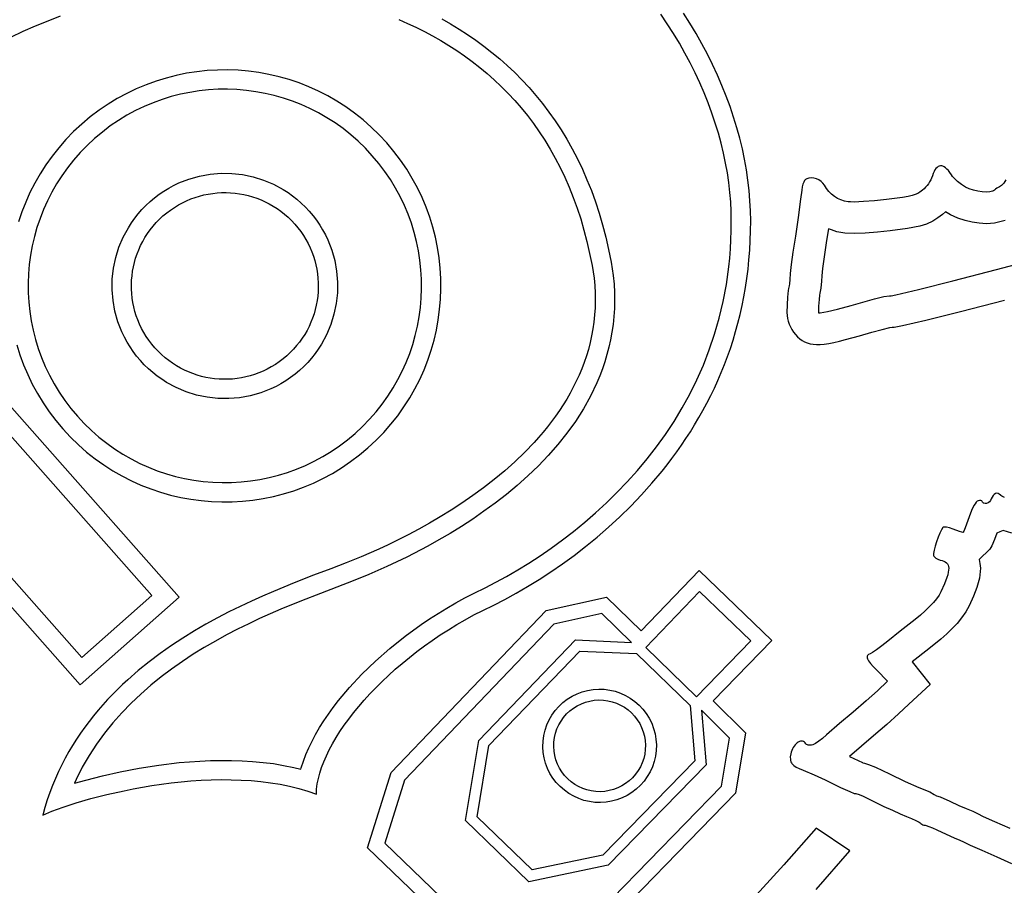
# Model space of a CAD drawing. Extents: x -9 to 9, y -9 to 9.
# Drawn here: x 2.8 to 4.9, y -4.2 to -2.4 of the extents above; entities that cross this region are included whole.
import ezdxf

# ---------------------------------------------------------------- set-up
doc = ezdxf.new("R2010")
doc.units = 0
doc.layers.get('DEFPOINTS').update_dxf_attribs({"color": 18, "linetype": 'CONTINUOUS'})
for name, color, linetype in [('IMPORT_-_AR', 18, 'CONTINUOUS'), ('IMPORT_-_BULLETS', 18, 'CONTINUOUS'), ('IMPORT_-_COLT', 18, 'CONTINUOUS'), ('IMPORT_-_MARLIN', 18, 'CONTINUOUS'), ('IMPORT_-_MM', 18, 'CONTINUOUS'), ('IMPORT_-_NEW_LOGO_VECTOR', 18, 'CONTINUOUS')]:
    doc.layers.add(name, color=color, linetype=linetype)

msp = doc.modelspace()

# ---------------------------------------------------------------- linework, layer by layer
at = {"layer": 'DEFPOINTS'}
for points in [[(4.0302, -4.2945), (3.8593, -4.3558), (3.5763, -4.0837), (3.6257, -3.926), (3.9496, -3.5873), (4.0758, -3.5596), (4.1484, -3.6299), (4.2699, -3.5034), (4.4224, -3.6504), (4.2996, -3.7766), (4.3669, -3.8436), (4.346, -3.9696)], [(4.2646, -3.7677), (4.1587, -3.6644), (4.2708, -3.5478), (4.378, -3.6511)], [(4.2746, -3.7959), (4.2844, -3.9103), (4.0798, -4.1201), (3.9134, -4.155), (3.7812, -4.0271), (3.8089, -3.8592), (4.011, -3.6489), (4.1283, -3.654), (4.0661, -3.5938), (3.9657, -3.6158), (3.6534, -3.9423), (3.612, -4.0745), (3.867, -4.3197), (4.0128, -4.2675), (4.3167, -3.9548), (4.3334, -3.8544)], [(4.0203, -3.6722), (4.1392, -3.6773), (4.2509, -3.7862), (4.2608, -3.9019), (4.0683, -4.0992), (3.9205, -4.1302), (3.8057, -4.019), (3.8302, -3.87)]]:
    msp.add_lwpolyline(points, close=True, dxfattribs=at)
for points in [[(4.1443, -3.7852, -0.414214), (4.147, -3.9531, -0.414214), (3.9791, -3.9559, -0.414214), (3.9763, -3.7879, -0.414214)], [(4.1284, -3.8016, -0.414214), (4.1306, -3.9373, -0.414214), (3.9949, -3.9395, -0.414214), (3.9927, -3.8038, -0.414214)]]:
    msp.add_lwpolyline(points, format="xyb", close=True, dxfattribs=at)
at = {"layer": 'IMPORT_-_AR'}
for points in [[(4.912, -2.6858), (4.9072, -2.6929), (4.9049, -2.6956), (4.9027, -2.6977), (4.9007, -2.6993), (4.8987, -2.7003), (4.8957, -2.7017), (4.8926, -2.7035), (4.8898, -2.7054), (4.8878, -2.7073), (4.8862, -2.7087), (4.884, -2.7097), (4.8813, -2.7106), (4.8781, -2.7112), (4.8708, -2.7116), (4.8623, -2.7112), (4.8532, -2.7099), (4.8441, -2.7078), (4.8353, -2.7049), (4.8273, -2.7013), (4.8231, -2.6988), (4.8188, -2.696), (4.8106, -2.6894), (4.8033, -2.6822), (4.8003, -2.6786), (4.7978, -2.6752), (4.7947, -2.6706), (4.7916, -2.6667), (4.7886, -2.6635), (4.7857, -2.6608), (4.7829, -2.6588), (4.7801, -2.6574), (4.7775, -2.6566), (4.7749, -2.6565), (4.7724, -2.657), (4.77, -2.6581), (4.7677, -2.6598), (4.7655, -2.6622), (4.7635, -2.6651), (4.7615, -2.6688), (4.7597, -2.673), (4.758, -2.6778), (4.7564, -2.6821), (4.7545, -2.6862), (4.7523, -2.6903), (4.7498, -2.6942), (4.747, -2.6979), (4.7439, -2.7014), (4.7406, -2.7046), (4.7371, -2.7076), (4.732, -2.7114), (4.7273, -2.7144), (4.722, -2.7169), (4.7156, -2.7189), (4.7071, -2.7207), (4.6958, -2.7226), (4.6619, -2.727), (4.637, -2.7298), (4.6136, -2.7316), (4.5943, -2.7324), (4.587, -2.7323), (4.5818, -2.732), (4.5741, -2.7305), (4.5667, -2.7281), (4.5597, -2.7249), (4.5531, -2.7209), (4.5469, -2.7161), (4.5413, -2.7105), (4.5363, -2.7042), (4.532, -2.6973), (4.5289, -2.6929), (4.525, -2.6892), (4.5204, -2.6861), (4.5154, -2.6838), (4.5102, -2.6824), (4.5049, -2.6819), (4.4998, -2.6824), (4.4973, -2.683), (4.495, -2.6839), (4.4926, -2.6854), (4.4906, -2.6876), (4.4888, -2.6908), (4.4873, -2.695), (4.4859, -2.7005), (4.4846, -2.7074), (4.4821, -2.7263), (4.4772, -2.7648), (4.4716, -2.8036), (4.4663, -2.8376), (4.4627, -2.8632), (4.4607, -2.8818), (4.46, -2.8944), (4.4594, -2.9035), (4.4587, -2.9075), (4.4579, -2.9103), (4.4572, -2.9131), (4.4565, -2.9177), (4.4551, -2.9312), (4.4541, -2.9475), (4.4536, -2.9639), (4.4539, -2.9698), (4.4548, -2.9759), (4.4563, -2.9819), (4.4584, -2.988), (4.4609, -2.9938), (4.464, -2.9994), (4.4675, -3.0047), (4.4714, -3.0095), (4.476, -3.0143), (4.4807, -3.0185), (4.4856, -3.0221), (4.4907, -3.025), (4.4961, -3.0273), (4.502, -3.029), (4.5085, -3.0301), (4.5155, -3.0305), (4.5233, -3.0304), (4.5319, -3.0296), (4.5414, -3.0282), (4.5519, -3.0262), (4.5634, -3.0236), (4.5761, -3.0204), (4.6055, -3.0122), (4.6313, -3.0048), (4.6532, -2.9989), (4.6689, -2.9952), (4.6737, -2.9944), (4.676, -2.9942), (4.678, -2.9942), (4.6819, -2.9936), (4.6957, -2.9909), (4.7442, -2.9795), (4.8168, -2.9614), (4.9089, -2.9375)], [(4.9102, -2.7712), (4.8881, -2.7766), (4.8711, -2.7777), (4.8558, -2.7769), (4.8411, -2.7747), (4.8263, -2.7713), (4.8113, -2.7664), (4.796, -2.7595), (4.7854, -2.7528), (4.7792, -2.7584), (4.7695, -2.7657), (4.7589, -2.7724), (4.7459, -2.7785), (4.7315, -2.783), (4.7062, -2.7877), (4.6697, -2.7925), (4.6431, -2.7954), (4.6175, -2.7974), (4.5946, -2.7984), (4.5745, -2.7977), (4.5578, -2.7945), (4.5466, -2.7909), (4.5404, -2.7886), (4.5368, -2.8132), (4.5281, -2.8717), (4.5264, -2.8871), (4.5258, -2.8983), (4.5248, -2.9126), (4.5226, -2.9233), (4.5218, -2.9273), (4.5209, -2.9366), (4.52, -2.9506), (4.5196, -2.9626), (4.52, -2.964), (4.5203, -2.9645), (4.5234, -2.9642), (4.5386, -2.9616), (4.5595, -2.9566), (4.5878, -2.9487), (4.6368, -2.9351), (4.6567, -2.9304), (4.668, -2.9288), (4.672, -2.9284), (4.6817, -2.9264), (4.7287, -2.9155), (4.8005, -2.8975), (4.8923, -2.8737), (4.9824, -2.8501)], [(4.9089, -3.351), (4.9034, -3.3482), (4.9015, -3.3469), (4.9003, -3.3457), (4.898, -3.3435), (4.8955, -3.3423), (4.8928, -3.342), (4.8901, -3.3427), (4.8875, -3.3443), (4.885, -3.3467), (4.8829, -3.3499), (4.8812, -3.3539), (4.8796, -3.3572), (4.8773, -3.3598), (4.8745, -3.3618), (4.8715, -3.363), (4.8685, -3.3634), (4.8658, -3.3629), (4.8646, -3.3623), (4.8636, -3.3614), (4.8628, -3.3603), (4.8623, -3.359), (4.8612, -3.3577), (4.8593, -3.3571), (4.8566, -3.3571), (4.8535, -3.3577), (4.8516, -3.3587), (4.8495, -3.3608), (4.8473, -3.3637), (4.845, -3.3676), (4.8401, -3.378), (4.835, -3.3915), (4.8267, -3.414), (4.8237, -3.421), (4.8226, -3.423), (4.822, -3.4238), (4.8196, -3.4235), (4.815, -3.4221), (4.8014, -3.4171), (4.794, -3.4146), (4.7875, -3.4131), (4.7825, -3.4128), (4.7808, -3.4131), (4.7797, -3.4137), (4.7768, -3.4183), (4.7736, -3.4254), (4.7701, -3.434), (4.7669, -3.4435), (4.764, -3.4529), (4.7618, -3.4613), (4.7606, -3.4681), (4.7605, -3.4705), (4.7607, -3.4722), (4.7613, -3.4736), (4.7624, -3.4751), (4.7655, -3.4778), (4.7697, -3.4801), (4.7743, -3.4816), (4.7784, -3.4826), (4.782, -3.4838), (4.7851, -3.4854), (4.7876, -3.4873), (4.7896, -3.4895), (4.791, -3.4921), (4.7919, -3.4951), (4.7922, -3.4987), (4.7921, -3.5027), (4.7913, -3.5073), (4.7901, -3.5124), (4.7883, -3.5182), (4.7831, -3.5318), (4.7757, -3.5483), (4.7719, -3.5552), (4.7667, -3.5627), (4.7601, -3.5707), (4.7522, -3.5792), (4.7431, -3.588), (4.7329, -3.5971), (4.7217, -3.6064), (4.7095, -3.6157), (4.6904, -3.6305), (4.6646, -3.6513), (4.6522, -3.6611), (4.6411, -3.6694), (4.6327, -3.6753), (4.628, -3.6779), (4.6244, -3.6795), (4.6231, -3.6805), (4.6222, -3.6816), (4.6216, -3.6829), (4.6215, -3.6845), (4.6217, -3.6862), (4.6223, -3.6881), (4.6247, -3.6926), (4.6287, -3.6981), (4.6344, -3.7047), (4.6418, -3.7125), (4.6641, -3.7354), (4.6429, -3.7552), (4.6192, -3.7765), (4.592, -3.7999), (4.5635, -3.8241), (4.5367, -3.8474), (4.5278, -3.855), (4.5201, -3.8609), (4.5133, -3.8653), (4.5076, -3.8681), (4.505, -3.8689), (4.5026, -3.8694), (4.5004, -3.8694), (4.4984, -3.8692), (4.4965, -3.8685), (4.4948, -3.8675), (4.4932, -3.8662), (4.4917, -3.8645), (4.4901, -3.8628), (4.4882, -3.8616), (4.4862, -3.8609), (4.4841, -3.8607), (4.4819, -3.861), (4.4797, -3.8618), (4.4774, -3.8629), (4.4751, -3.8644), (4.4729, -3.8663), (4.4708, -3.8685), (4.4669, -3.8739), (4.4652, -3.877), (4.4638, -3.8803), (4.4626, -3.8838), (4.4617, -3.8875), (4.4607, -3.8937), (4.4608, -3.899), (4.4612, -3.9014), (4.4619, -3.9037), (4.4629, -3.9058), (4.4642, -3.9077), (4.4678, -3.9114), (4.4728, -3.9149), (4.4793, -3.9183), (4.4875, -3.9217), (4.5108, -3.9314), (4.5339, -3.9419), (4.5661, -3.9574), (4.5851, -3.9662), (4.5945, -3.97), (4.5968, -3.9705), (4.5982, -3.9704), (4.5996, -3.9707), (4.6024, -3.9716), (4.6116, -3.9755), (4.6244, -3.9815), (4.6396, -3.9889), (4.6566, -3.9972), (4.6744, -4.0055), (4.6909, -4.0128), (4.7041, -4.0181), (4.7145, -4.0223), (4.7237, -4.0265), (4.7305, -4.0302), (4.7328, -4.0317), (4.7341, -4.0329), (4.7359, -4.0348), (4.7379, -4.0361), (4.74, -4.0369), (4.7418, -4.0368), (4.743, -4.0368), (4.745, -4.0372), (4.7508, -4.0392), (4.7584, -4.0423), (4.7671, -4.0464), (4.7866, -4.0556), (4.8033, -4.0628), (4.8153, -4.0677), (4.8234, -4.0717), (4.8368, -4.0781), (4.8613, -4.0889), (4.893, -4.1029), (4.9235, -4.117)], [(4.924, -3.4251), (4.9059, -3.4197), (4.8991, -3.4229), (4.8928, -3.4255), (4.8879, -3.4386), (4.8822, -3.4518), (4.8779, -3.4587), (4.8561, -3.4802), (4.8575, -3.4886), (4.8585, -3.4989), (4.8563, -3.5197), (4.8509, -3.5389), (4.844, -3.557), (4.8348, -3.5777), (4.828, -3.5901), (4.8192, -3.6026), (4.8097, -3.6142), (4.7993, -3.6253), (4.788, -3.6363), (4.7754, -3.6475), (4.7505, -3.6673), (4.7159, -3.6947), (4.7534, -3.7422), (4.7091, -3.7836), (4.6874, -3.8038), (4.6627, -3.826), (4.635, -3.8499), (4.5847, -3.8931), (4.6115, -3.9057), (4.6122, -3.906), (4.6163, -3.9071), (4.6244, -3.9093), (4.6387, -3.9154), (4.668, -3.9294), (4.7014, -3.9453), (4.73, -3.9574), (4.7524, -3.9671), (4.7619, -3.9722), (4.7664, -3.9749), (4.7746, -3.9776), (4.7945, -3.9865), (4.8136, -3.9955), (4.8288, -4.002), (4.8424, -4.0076), (4.8521, -4.0123), (4.8643, -4.0182), (4.8879, -4.0286), (4.9202, -4.0429)]]:
    msp.add_lwpolyline(points, dxfattribs=at)
at = {"layer": 'IMPORT_-_BULLETS'}
msp.add_lwpolyline([(4.5148, -4.1713), (4.5856, -4.0904), (4.515, -4.0425), (4.4471, -4.1198), (4.3756, -4.1984)], dxfattribs=at)
at = {"layer": 'IMPORT_-_COLT'}
for points in [[(2.8296, -2.387), (2.8555, -2.3751), (2.8815, -2.3638), (2.9077, -2.3531), (2.9339, -2.3429)], [(3.6416, -2.3505), (3.6596, -2.3584), (3.6774, -2.3667), (3.695, -2.3754), (3.7123, -2.3847), (3.7295, -2.3944), (3.7463, -2.4046), (3.7629, -2.4153), (3.7792, -2.4265), (3.7952, -2.4383), (3.8109, -2.4505), (3.8262, -2.4633), (3.8412, -2.4766), (3.8559, -2.4905), (3.8701, -2.5049), (3.884, -2.5198), (3.8975, -2.5354), (3.9105, -2.5514), (3.9231, -2.5681), (3.9353, -2.5853), (3.947, -2.6032), (3.9582, -2.6216), (3.969, -2.6406), (3.9792, -2.6602), (3.9889, -2.6804), (3.998, -2.7013), (4.0066, -2.7228), (4.0147, -2.7449), (4.0221, -2.7677), (4.029, -2.7911), (4.0352, -2.8152), (4.0409, -2.8399), (4.0458, -2.8653), (4.0502, -2.8914), (4.0516, -2.9073), (4.0524, -2.9229), (4.0526, -2.9384), (4.0522, -2.9536), (4.0512, -2.9687), (4.0497, -2.9835), (4.0476, -2.9981), (4.045, -3.0125), (4.0418, -3.0267), (4.0382, -3.0407), (4.0341, -3.0544), (4.0295, -3.068), (4.0244, -3.0813), (4.019, -3.0944), (4.013, -3.1073), (4.0067, -3.12), (4, -3.1325), (3.9929, -3.1448), (3.9855, -3.1569), (3.9777, -3.1687), (3.9696, -3.1804), (3.9612, -3.1918), (3.9524, -3.2031), (3.9434, -3.2141), (3.9341, -3.2249), (3.9246, -3.2355), (3.9049, -3.2561), (3.8843, -3.2759), (3.8631, -3.2948), (3.8412, -3.313), (3.819, -3.3303), (3.7964, -3.3467), (3.7736, -3.3624), (3.7508, -3.3773), (3.728, -3.3913), (3.7055, -3.4046), (3.6832, -3.417), (3.6613, -3.4286), (3.6401, -3.4394), (3.6195, -3.4495), (3.5997, -3.4587), (3.563, -3.4748), (3.5311, -3.4877), (3.4993, -3.4998), (3.4629, -3.5136), (3.4226, -3.5293), (3.3791, -3.5472), (3.3565, -3.557), (3.3334, -3.5675), (3.3098, -3.5786), (3.286, -3.5903), (3.262, -3.6028), (3.2379, -3.6161), (3.2137, -3.6301), (3.1897, -3.6449), (3.1659, -3.6606), (3.1423, -3.6771), (3.1191, -3.6945), (3.0964, -3.7129), (3.0743, -3.7321), (3.0635, -3.7422), (3.0528, -3.7524), (3.0424, -3.7629), (3.0322, -3.7737), (3.0221, -3.7847), (3.0123, -3.796), (3.0028, -3.8076), (2.9935, -3.8194), (2.9844, -3.8315), (2.9757, -3.8439), (2.9672, -3.8566), (2.959, -3.8695), (2.9512, -3.8827), (2.9436, -3.8963), (2.9364, -3.9101), (2.9296, -3.9242), (2.9231, -3.9387), (2.917, -3.9534), (2.9113, -3.9685), (2.9059, -3.9838), (2.901, -3.9995), (2.8965, -4.0155), (2.9157, -4.0075), (2.9392, -3.9988), (2.9665, -3.99), (2.9971, -3.9811), (3.0308, -3.9724), (3.0669, -3.9644), (3.0858, -3.9606), (3.1051, -3.9571), (3.1248, -3.9538), (3.1449, -3.9509), (3.1653, -3.9482), (3.1859, -3.946), (3.2067, -3.9441), (3.2277, -3.9427), (3.2487, -3.9418), (3.2697, -3.9413), (3.2907, -3.9414), (3.3116, -3.9421), (3.3324, -3.9434), (3.353, -3.9453), (3.3733, -3.9479), (3.3933, -3.9511), (3.4129, -3.9552), (3.4321, -3.9599), (3.4509, -3.9655), (3.4691, -3.972), (3.4696, -3.9614), (3.471, -3.9504), (3.4732, -3.9392), (3.4762, -3.9276), (3.48, -3.9158), (3.4846, -3.9037), (3.4899, -3.8914), (3.4959, -3.8789), (3.5027, -3.8662), (3.5102, -3.8534), (3.5184, -3.8405), (3.5272, -3.8275), (3.5367, -3.8144), (3.5469, -3.8013), (3.5576, -3.7881), (3.5689, -3.775), (3.5809, -3.7619), (3.5933, -3.7489), (3.6064, -3.7359), (3.6199, -3.7231), (3.634, -3.7104), (3.6485, -3.6979), (3.6636, -3.6855), (3.6791, -3.6734), (3.695, -3.6615), (3.7113, -3.6499), (3.7281, -3.6385), (3.7452, -3.6275), (3.7627, -3.6169), (3.7806, -3.6066), (3.7988, -3.5967), (3.8173, -3.5872), (3.8401, -3.5761), (3.8634, -3.564), (3.887, -3.551), (3.911, -3.5371), (3.9352, -3.5222), (3.9595, -3.5064), (3.9839, -3.4896), (4.0082, -3.4719), (4.0325, -3.4533), (4.0565, -3.4336), (4.0803, -3.413), (4.1038, -3.3915), (4.1268, -3.3689), (4.1493, -3.3454), (4.1713, -3.3209), (4.1926, -3.2954), (4.2029, -3.2823), (4.2131, -3.269), (4.223, -3.2554), (4.2328, -3.2415), (4.2423, -3.2274), (4.2516, -3.2131), (4.2606, -3.1985), (4.2694, -3.1836), (4.2779, -3.1685), (4.2862, -3.1531), (4.2941, -3.1375), (4.3018, -3.1217), (4.3091, -3.1056), (4.3162, -3.0892), (4.3229, -3.0726), (4.3293, -3.0557), (4.3353, -3.0386), (4.341, -3.0212), (4.3463, -3.0036), (4.3512, -2.9857), (4.3557, -2.9675), (4.3599, -2.9491), (4.3636, -2.9305), (4.367, -2.9115), (4.3699, -2.8924), (4.3723, -2.8729), (4.3743, -2.8532), (4.3759, -2.8333), (4.377, -2.813), (4.3776, -2.7926), (4.3778, -2.7718), (4.3774, -2.7508), (4.3764, -2.7296), (4.3747, -2.7081), (4.3722, -2.6866), (4.369, -2.6648), (4.3651, -2.643), (4.3604, -2.621), (4.3551, -2.599), (4.349, -2.5769), (4.3422, -2.5548), (4.3348, -2.5327), (4.3266, -2.5106), (4.3178, -2.4886), (4.3082, -2.4666), (4.2981, -2.4446), (4.2872, -2.4228), (4.2757, -2.4011), (4.2635, -2.3796), (4.2507, -2.3582), (4.2372, -2.337)], [(2.8424, -3.031), (2.8488, -3.052), (2.8564, -3.0728), (2.865, -3.0932), (2.8746, -3.1133), (2.8853, -3.1331), (2.8971, -3.1524), (2.9099, -3.1712), (2.9238, -3.1896), (2.9388, -3.2074), (2.9546, -3.2245), (2.9711, -3.2405), (2.9883, -3.2556), (3.006, -3.2696), (3.0243, -3.2827), (3.043, -3.2947), (3.0623, -3.3057), (3.0819, -3.3158), (3.102, -3.3248), (3.1224, -3.3328), (3.1431, -3.3397), (3.164, -3.3457), (3.1852, -3.3506), (3.2066, -3.3545), (3.2281, -3.3574), (3.2497, -3.3593), (3.2714, -3.3601), (3.2931, -3.3599), (3.3148, -3.3586), (3.3364, -3.3563), (3.358, -3.353), (3.3793, -3.3486), (3.4006, -3.3432), (3.4216, -3.3367), (3.4423, -3.3292), (3.4628, -3.3206), (3.4829, -3.311), (3.5026, -3.3003), (3.5219, -3.2885), (3.5408, -3.2757), (3.5592, -3.2618), (3.577, -3.2468), (3.594, -3.2309), (3.6101, -3.2144), (3.6251, -3.1973), (3.6392, -3.1796), (3.6522, -3.1613), (3.6643, -3.1425), (3.6753, -3.1233), (3.6853, -3.1036), (3.6943, -3.0836), (3.7023, -3.0632), (3.7093, -3.0425), (3.7153, -3.0215), (3.7202, -3.0003), (3.7241, -2.979), (3.727, -2.9575), (3.7288, -2.9358), (3.7297, -2.9142), (3.7294, -2.8925), (3.7282, -2.8708), (3.7259, -2.8491), (3.7226, -2.8276), (3.7182, -2.8062), (3.7128, -2.785), (3.7063, -2.764), (3.6987, -2.7432), (3.6902, -2.7228), (3.6805, -2.7027), (3.6698, -2.6829), (3.658, -2.6636), (3.6452, -2.6448), (3.6313, -2.6264), (3.6164, -2.6086), (3.6005, -2.5915), (3.584, -2.5755), (3.5669, -2.5604), (3.5491, -2.5464), (3.5309, -2.5333), (3.5121, -2.5213), (3.4928, -2.5103), (3.4732, -2.5002), (3.4531, -2.4912), (3.4327, -2.4832), (3.412, -2.4762), (3.3911, -2.4703), (3.3699, -2.4654), (3.3485, -2.4614), (3.327, -2.4586), (3.3054, -2.4567), (3.2837, -2.4559), (3.262, -2.4561), (3.2403, -2.4574), (3.2187, -2.4597), (3.1972, -2.463), (3.1758, -2.4674), (3.1545, -2.4728), (3.1335, -2.4793), (3.1128, -2.4868), (3.0923, -2.4954), (3.0722, -2.505), (3.0525, -2.5157), (3.0332, -2.5275), (3.0143, -2.5403), (2.996, -2.5542), (2.9781, -2.5692), (2.9611, -2.5851), (2.945, -2.6016), (2.93, -2.6187), (2.9159, -2.6364), (2.9029, -2.6547), (2.8908, -2.6735), (2.8798, -2.6927), (2.8698, -2.7124), (2.8608, -2.7324), (2.8528, -2.7528), (2.8458, -2.7735)]]:
    msp.add_lwpolyline(points, dxfattribs=at)
for points in [[(3.407, -3.0544), (3.3993, -3.0609), (3.3913, -3.0669), (3.3832, -3.0725), (3.3748, -3.0775), (3.3663, -3.0822), (3.3576, -3.0863), (3.3488, -3.0901), (3.3398, -3.0933), (3.3307, -3.0961), (3.3216, -3.0985), (3.3123, -3.1004), (3.303, -3.1018), (3.2936, -3.1028), (3.2843, -3.1033), (3.2749, -3.1034), (3.2655, -3.1031), (3.2562, -3.1023), (3.2469, -3.101), (3.2376, -3.0993), (3.2285, -3.0972), (3.2194, -3.0946), (3.2105, -3.0916), (3.2017, -3.0881), (3.193, -3.0843), (3.1845, -3.0799), (3.1762, -3.0752), (3.1681, -3.0699), (3.1602, -3.0643), (3.1525, -3.0582), (3.1451, -3.0517), (3.138, -3.0448), (3.1311, -3.0374), (3.1246, -3.0297), (3.1186, -3.0218), (3.1131, -3.0136), (3.108, -3.0053), (3.1034, -2.9968), (3.0992, -2.9881), (3.0955, -2.9792), (3.0922, -2.9703), (3.0894, -2.9612), (3.0871, -2.952), (3.0852, -2.9428), (3.0838, -2.9334), (3.0828, -2.9241), (3.0822, -2.9147), (3.0821, -2.9053), (3.0825, -2.896), (3.0833, -2.8866), (3.0845, -2.8773), (3.0862, -2.8681), (3.0884, -2.8589), (3.0909, -2.8499), (3.0939, -2.8409), (3.0974, -2.8321), (3.1013, -2.8234), (3.1056, -2.8149), (3.1104, -2.8066), (3.1156, -2.7985), (3.1212, -2.7906), (3.1273, -2.7829), (3.1338, -2.7755), (3.1408, -2.7684), (3.1481, -2.7616), (3.1558, -2.7551), (3.1638, -2.7491), (3.1719, -2.7435), (3.1803, -2.7384), (3.1888, -2.7338), (3.1975, -2.7296), (3.2063, -2.7259), (3.2153, -2.7227), (3.2244, -2.7199), (3.2336, -2.7175), (3.2428, -2.7156), (3.2521, -2.7142), (3.2615, -2.7132), (3.2708, -2.7127), (3.2802, -2.7126), (3.2896, -2.7129), (3.2989, -2.7137), (3.3082, -2.715), (3.3175, -2.7167), (3.3266, -2.7188), (3.3357, -2.7214), (3.3446, -2.7244), (3.3534, -2.7278), (3.3621, -2.7317), (3.3706, -2.7361), (3.3789, -2.7408), (3.387, -2.746), (3.3949, -2.7517), (3.4026, -2.7578), (3.41, -2.7643), (3.4172, -2.7712), (3.424, -2.7786), (3.4305, -2.7863), (3.4365, -2.7942), (3.442, -2.8024), (3.4471, -2.8107), (3.4517, -2.8192), (3.4559, -2.8279), (3.4596, -2.8368), (3.4629, -2.8457), (3.4657, -2.8548), (3.468, -2.864), (3.4699, -2.8732), (3.4714, -2.8825), (3.4723, -2.8919), (3.4729, -2.9013), (3.473, -2.9107), (3.4726, -2.92), (3.4718, -2.9294), (3.4706, -2.9387), (3.4689, -2.9479), (3.4668, -2.9571), (3.4642, -2.9661), (3.4612, -2.9751), (3.4577, -2.9839), (3.4538, -2.9926), (3.4495, -3.0011), (3.4447, -3.0094), (3.4395, -3.0175), (3.4339, -3.0254), (3.4278, -3.033), (3.4213, -3.0405), (3.4143, -3.0476)], [(3.1818, -3.5597), (2.619, -2.9229), (2.1554, -3.3327), (2.3138, -3.512), (2.5704, -3.2852), (2.9747, -3.7427)]]:
    msp.add_lwpolyline(points, close=True, dxfattribs=at)
at = {"layer": 'IMPORT_-_MARLIN'}
msp.add_lwpolyline([(0, -8.9509, 0.414214), (8.9509, 0, 0.414214), (0, 8.9509, 0.414214), (-8.9509, 0, 0.414214)], format="xyb", close=True, dxfattribs=at)
at = {"layer": 'IMPORT_-_MM'}
msp.add_lwpolyline([(8.8509, 0, 0.414214), (0, 8.8509, 0.414214), (-8.8509, 0, 0.414214), (0, -8.8509, 0.414214)], format="xyb", close=True, dxfattribs=at)
at = {"layer": 'IMPORT_-_NEW_LOGO_VECTOR'}
msp.add_lwpolyline([(3.7318, -2.3492), (3.7499, -2.3595), (3.7678, -2.3703), (3.7853, -2.3817), (3.8026, -2.3936), (3.8196, -2.406), (3.8363, -2.4191), (3.8526, -2.4327), (3.8685, -2.4468), (3.8841, -2.4616), (3.8993, -2.4769), (3.9141, -2.4928), (3.9284, -2.5094), (3.9423, -2.5265), (3.9558, -2.5442), (3.9687, -2.5626), (3.9812, -2.5815), (3.9931, -2.6011), (4.0045, -2.6213), (4.0153, -2.6421), (4.0256, -2.6636), (4.0353, -2.6857), (4.0444, -2.7084), (4.0529, -2.7317), (4.0608, -2.7557), (4.068, -2.7803), (4.0745, -2.8056), (4.0804, -2.8315), (4.0856, -2.8581), (4.0903, -2.8862), (4.0919, -2.9044), (4.0928, -2.9216), (4.093, -2.9387), (4.0926, -2.9555), (4.0915, -2.9721), (4.0898, -2.9885), (4.0875, -3.0046), (4.0846, -3.0205), (4.0812, -3.0361), (4.0771, -3.0516), (4.0726, -3.0667), (4.0676, -3.0816), (4.062, -3.0962), (4.0559, -3.1109), (4.0427, -3.1386), (4.0277, -3.1655), (4.0112, -3.1914), (3.9934, -3.2162), (3.9744, -3.24), (3.9544, -3.2629), (3.9335, -3.2847), (3.9118, -3.3056), (3.8894, -3.3255), (3.8666, -3.3445), (3.8433, -3.3626), (3.8198, -3.3797), (3.7961, -3.396), (3.7725, -3.4114), (3.7489, -3.426), (3.7255, -3.4397), (3.7024, -3.4526), (3.6581, -3.4756), (3.6165, -3.4955), (3.5787, -3.512), (3.5459, -3.5253), (3.4774, -3.5514), (3.4376, -3.5669), (3.395, -3.5844), (3.3502, -3.6042), (3.3274, -3.615), (3.3043, -3.6264), (3.2811, -3.6385), (3.2578, -3.6513), (3.2345, -3.6648), (3.2114, -3.679), (3.1886, -3.694), (3.1661, -3.7098), (3.144, -3.7264), (3.1224, -3.7438), (3.1015, -3.7621), (3.0812, -3.7812), (3.0618, -3.8012), (3.0432, -3.8221), (3.0256, -3.844), (3.009, -3.8668), (2.9935, -3.8906), (2.9793, -3.9154), (2.9662, -3.9413), (2.963, -3.9489), (2.9865, -3.9421), (3.0213, -3.9331), (3.0587, -3.9248), (3.0982, -3.9172), (3.1394, -3.9108), (3.1819, -3.9057), (3.2252, -3.9024), (3.2473, -3.9014), (3.2694, -3.9009), (3.2914, -3.901), (3.3135, -3.9017), (3.3355, -3.9031), (3.3574, -3.9051), (3.3791, -3.9078), (3.4006, -3.9114), (3.4219, -3.9157), (3.4366, -3.9194), (3.4373, -3.9163), (3.4418, -3.9024), (3.4471, -3.8885), (3.4531, -3.8745), (3.4599, -3.8605), (3.4674, -3.8465), (3.4757, -3.8324), (3.4846, -3.8183), (3.4941, -3.8043), (3.5044, -3.7902), (3.5154, -3.7759), (3.5387, -3.7482), (3.5645, -3.7205), (3.5925, -3.6934), (3.6225, -3.6669), (3.6545, -3.6413), (3.6881, -3.6168), (3.7058, -3.6048), (3.7238, -3.5933), (3.7421, -3.5821), (3.7608, -3.5713), (3.7799, -3.5609), (3.7992, -3.551), (3.8219, -3.5399), (3.8444, -3.5283), (3.8672, -3.5158), (3.8903, -3.5024), (3.9136, -3.4881), (3.937, -3.4728), (3.9605, -3.4566), (3.984, -3.4396), (4.0073, -3.4216), (4.0305, -3.4027), (4.0534, -3.3829), (4.0759, -3.3621), (4.0981, -3.3405), (4.1197, -3.3179), (4.1407, -3.2945), (4.1611, -3.2701), (4.1807, -3.2448), (4.1995, -3.2186), (4.2174, -3.1914), (4.2344, -3.1634), (4.2503, -3.1344), (4.2652, -3.1045), (4.2789, -3.0737), (4.2913, -3.0419), (4.3024, -3.0091), (4.3121, -2.9754), (4.3203, -2.9407), (4.3271, -2.905), (4.3322, -2.8681), (4.3341, -2.8496), (4.3356, -2.8306), (4.3366, -2.8113), (4.3372, -2.7918), (4.3373, -2.772), (4.337, -2.7521), (4.336, -2.7321), (4.3344, -2.7121), (4.3321, -2.6918), (4.3291, -2.6714), (4.3254, -2.6507), (4.321, -2.63), (4.3159, -2.6092), (4.3102, -2.5882), (4.3037, -2.5672), (4.2966, -2.5462), (4.2889, -2.5251), (4.2804, -2.5041), (4.2714, -2.4831), (4.2616, -2.4622), (4.2512, -2.4413), (4.2402, -2.4206), (4.2286, -2.3999), (4.2163, -2.3795), (4.2034, -2.3592), (4.1898, -2.3391)], dxfattribs=at)
for points in [[(3.4911, -2.5559), (3.4736, -2.5458), (3.4557, -2.5367), (3.4375, -2.5285), (3.4189, -2.5212), (3.4001, -2.5149), (3.381, -2.5094), (3.3617, -2.505), (3.3422, -2.5014), (3.3226, -2.4988), (3.3029, -2.4971), (3.2832, -2.4963), (3.2634, -2.4965), (3.2436, -2.4977), (3.2239, -2.4998), (3.2043, -2.5028), (3.1848, -2.5068), (3.1655, -2.5117), (3.1464, -2.5176), (3.1275, -2.5245), (3.1089, -2.5323), (3.0906, -2.5411), (3.0727, -2.5508), (3.0551, -2.5615), (3.0379, -2.5732), (3.0212, -2.5859), (3.0049, -2.5995), (2.9894, -2.614), (2.9747, -2.629), (2.961, -2.6446), (2.9483, -2.6608), (2.9364, -2.6774), (2.9254, -2.6945), (2.9154, -2.712), (2.9063, -2.7299), (2.8981, -2.7481), (2.8908, -2.7667), (2.8844, -2.7855), (2.879, -2.8046), (2.8745, -2.8239), (2.8709, -2.8434), (2.8683, -2.863), (2.8666, -2.8826), (2.8659, -2.9024), (2.8661, -2.9222), (2.8672, -2.9419), (2.8693, -2.9616), (2.8724, -2.9812), (2.8763, -3.0007), (2.8813, -3.02), (2.8872, -3.0391), (2.894, -3.058), (2.9018, -3.0766), (2.9106, -3.0949), (2.9204, -3.1129), (2.9311, -3.1305), (2.9428, -3.1476), (2.9554, -3.1644), (2.9691, -3.1806), (2.9835, -3.1962), (2.9986, -3.2108), (3.0142, -3.2245), (3.0303, -3.2373), (3.0469, -3.2492), (3.064, -3.2601), (3.0815, -3.2702), (3.0994, -3.2793), (3.1177, -3.2875), (3.1362, -3.2948), (3.1551, -3.3011), (3.1742, -3.3065), (3.1934, -3.311), (3.2129, -3.3146), (3.2325, -3.3172), (3.2522, -3.3189), (3.272, -3.3197), (3.2917, -3.3195), (3.3115, -3.3183), (3.3312, -3.3162), (3.3508, -3.3132), (3.3703, -3.3092), (3.3896, -3.3043), (3.4087, -3.2984), (3.4276, -3.2915), (3.4462, -3.2837), (3.4645, -3.2749), (3.4824, -3.2652), (3.5, -3.2545), (3.5172, -3.2428), (3.5339, -3.2301), (3.5502, -3.2165), (3.5657, -3.202), (3.5804, -3.187), (3.5941, -3.1714), (3.6069, -3.1552), (3.6187, -3.1386), (3.6297, -3.1215), (3.6397, -3.104), (3.6488, -3.0861), (3.657, -3.0679), (3.6643, -3.0493), (3.6707, -3.0305), (3.6761, -3.0114), (3.6806, -2.9921), (3.6842, -2.9726), (3.6868, -2.953), (3.6885, -2.9333), (3.6892, -2.9136), (3.689, -2.8938), (3.6879, -2.8741), (3.6858, -2.8544), (3.6828, -2.8348), (3.6788, -2.8153), (3.6738, -2.796), (3.6679, -2.7768), (3.6611, -2.758), (3.6533, -2.7394), (3.6445, -2.7211), (3.6348, -2.7031), (3.624, -2.6855), (3.6124, -2.6683), (3.5997, -2.6516), (3.586, -2.6354), (3.5716, -2.6198), (3.5565, -2.6052), (3.5409, -2.5915), (3.5248, -2.5787), (3.5082, -2.5668)], [(3.3995, -2.706), (3.4097, -2.7126), (3.4193, -2.7194), (3.4285, -2.7267), (3.4375, -2.7346), (3.4461, -2.7429), (3.4543, -2.7518), (3.4621, -2.7611), (3.4693, -2.7706), (3.476, -2.7805), (3.4822, -2.7905), (3.4878, -2.8009), (3.493, -2.8118), (3.5012, -2.8329), (3.5075, -2.8549), (3.5115, -2.8773), (3.5133, -2.8999), (3.513, -2.9225), (3.5106, -2.945), (3.5059, -2.9672), (3.4992, -2.9889), (3.4903, -3.0101), (3.4796, -3.0299), (3.473, -3.0402), (3.4662, -3.0497), (3.4588, -3.059), (3.451, -3.0679), (3.4426, -3.0765), (3.4338, -3.0847), (3.4245, -3.0925), (3.4149, -3.0998), (3.4051, -3.1065), (3.395, -3.1126), (3.3847, -3.1182), (3.3737, -3.1235), (3.3527, -3.1317), (3.3306, -3.1379), (3.3082, -3.1419), (3.2856, -3.1438), (3.263, -3.1435), (3.2405, -3.141), (3.2183, -3.1364), (3.1966, -3.1296), (3.1755, -3.1208), (3.1556, -3.11), (3.1454, -3.1034), (3.1358, -3.0966), (3.1266, -3.0893), (3.1176, -3.0814), (3.109, -3.0731), (3.1008, -3.0642), (3.093, -3.0549), (3.0858, -3.0454), (3.0791, -3.0355), (3.0729, -3.0254), (3.0673, -3.0151), (3.0621, -3.0042), (3.0539, -2.9831), (3.0476, -2.9611), (3.0436, -2.9387), (3.0418, -2.9161), (3.0421, -2.8935), (3.0445, -2.871), (3.0492, -2.8488), (3.0559, -2.8271), (3.0648, -2.8059), (3.0756, -2.7861), (3.0821, -2.7758), (3.0889, -2.7663), (3.0963, -2.757), (3.1041, -2.7481), (3.1125, -2.7395), (3.1213, -2.7312), (3.1306, -2.7235), (3.1402, -2.7162), (3.15, -2.7095), (3.1601, -2.7034), (3.1704, -2.6978), (3.1814, -2.6925), (3.2024, -2.6843), (3.2245, -2.6781), (3.2469, -2.6741), (3.2695, -2.6722), (3.2921, -2.6725), (3.3146, -2.675), (3.3368, -2.6796), (3.3585, -2.6864), (3.3796, -2.6952)], [(2.6155, -2.98), (2.2124, -3.3362), (2.3173, -3.4549), (2.5739, -3.2282), (2.9782, -3.6856), (3.1247, -3.5562)]]:
    msp.add_lwpolyline(points, close=True, dxfattribs=at)

doc.saveas('drawing.dxf')
